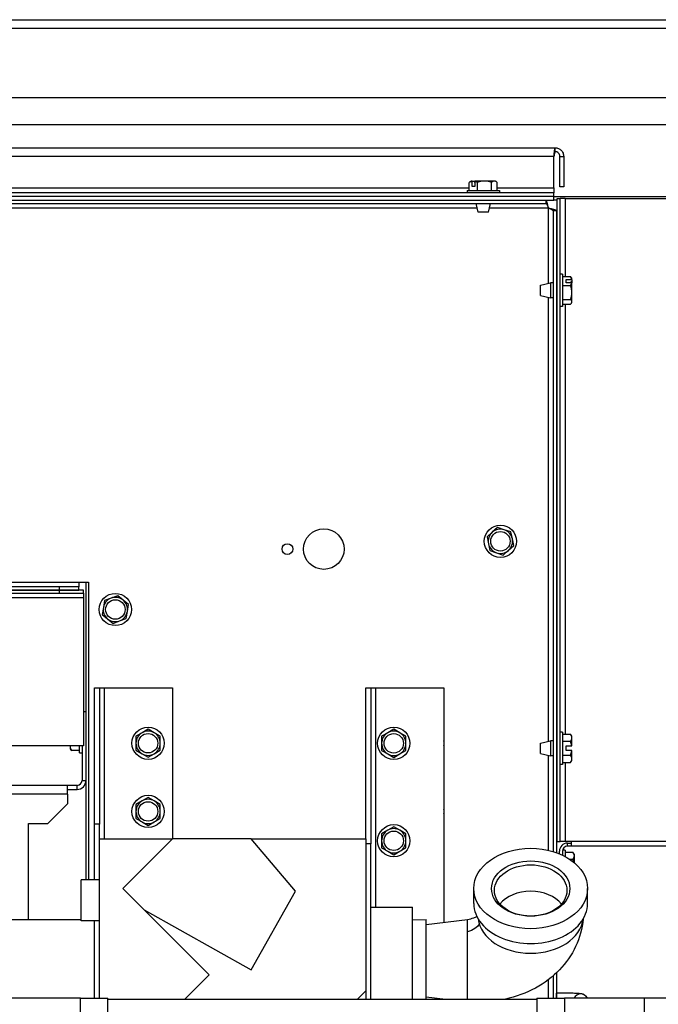
# Model space of a CAD drawing. Units: inches. Extents: x -22 to 198, y -215 to 159.
# Drawn here: x 7 to 15, y -138 to -126 of the extents above; entities that cross this region are included whole.
import ezdxf

# ---------------------------------------------------------------- set-up
doc = ezdxf.new("R2010")
doc.units = ezdxf.units.IN
doc.header["$LTSCALE"] = 16
doc.header["$MEASUREMENT"] = 0
doc.layers.add('Visible Edges(Dexter)', color=7, linetype='Continuous', lineweight=25)
doc.layers.add('Visible Tangent Edges(Dexter)', color=7, linetype='Continuous', lineweight=25)

# ---------------------------------------------------------------- blocks, each defined once
blk = doc.blocks.new('A$C7D905CA1')
at = {"layer": 'Visible Edges(Dexter)'}
for p, q in [((1.125, 75.75), (37.25, 75.75)), ((1.375, 74.75), (37, 74.75)), ((36.829, 74.401), (1.548, 74.401)), ((6.33, 74.106), (22.172, 74.106)), ((22.172, 74.058), (22.172, 74.106)), ((22.157, 73.591), (22.157, 73.995)), ((22.234, 73.995), (22.282, 73.995)), ((22.234, 73.606), (22.234, 73.995)), ((22.282, 73.995), (22.282, 73.606)), ((21.072, 73.56), (21.072, 73.661)), ((21.109, 73.68), (21.095, 73.68)), ((21.107, 73.608), (21.107, 73.678)), ((21.109, 73.68), (21.135, 73.68)), ((21.135, 73.68), (21.135, 73.668)), ((21.135, 73.68), (21.145, 73.68)), ((21.135, 73.668), (21.142, 73.668)), ((21.142, 73.678), (21.142, 73.608)), ((21.267, 73.68), (21.145, 73.68)), ((21.177, 73.56), (21.177, 73.661)), ((21.393, 73.68), (21.267, 73.68)), ((21.357, 73.56), (21.357, 73.661)), ((21.407, 73.68), (21.393, 73.68)), ((21.43, 73.56), (21.43, 73.661)), ((22.157, 73.529), (6.345, 73.529)), ((21.044, 73.56), (21.458, 73.56)), ((21.044, 73.56), (21.044, 73.529)), ((21.142, 73.608), (21.107, 73.608)), ((21.458, 73.56), (21.458, 73.529)), ((22.157, 73.591), (22.157, 73.529)), ((22.157, 73.481), (22.157, 73.529)), ((22.282, 73.606), (22.234, 73.606)), ((22.156, 73.481), (6.33, 73.481)), ((6.33, 73.433), (22.156, 73.433)), ((22.157, 73.481), (6.345, 73.481)), ((6.447, 73.433), (22.055, 73.433)), ((22.055, 73.433), (22.055, 73.393)), ((22.156, 73.433), (22.156, 73.481)), ((22.197, 73.433), (22.156, 73.433)), ((22.157, 73.481), (24.172, 73.481)), ((22.197, 73.458), (22.236, 73.458)), ((22.197, 65.208), (22.197, 73.458)), ((22.236, 65.208), (22.236, 73.458)), ((22.299, 73.458), (22.236, 73.458)), ((22.299, 73.458), (25.884, 73.458)), ((6.447, 73.393), (22.055, 73.393)), ((21.186, 73.279), (21.158, 73.393)), ((21.316, 73.279), (21.186, 73.279)), ((21.316, 73.279), (21.343, 73.393)), ((22.149, 73.3), (22.188, 73.3)), ((22.149, 73.3), (22.149, 65.077)), ((22.188, 73.3), (22.188, 65.064)), ((22.267, 72.484), (22.236, 72.484)), ((22.267, 72.484), (22.267, 72.07)), ((22.267, 72.454), (22.368, 72.454)), ((22.315, 72.415), (22.385, 72.415)), ((22.315, 72.376), (22.315, 72.415)), ((22.375, 72.388), (22.375, 72.376)), ((22.387, 72.388), (22.375, 72.388)), ((22.387, 72.413), (22.387, 72.433)), ((22.387, 72.413), (22.387, 72.388)), ((22.387, 72.388), (22.387, 72.374)), ((21.986, 72.342), (22.111, 72.372)), ((21.986, 72.212), (21.986, 72.342)), ((22.111, 72.372), (22.111, 72.182)), ((22.149, 72.372), (22.111, 72.372)), ((22.197, 72.372), (22.188, 72.372)), ((22.267, 72.338), (22.368, 72.338)), ((22.385, 72.376), (22.315, 72.376)), ((22.387, 72.249), (22.387, 72.374)), ((21.986, 72.212), (22.111, 72.182)), ((22.149, 72.182), (22.111, 72.182)), ((22.197, 72.182), (22.188, 72.182)), ((22.267, 72.16), (22.368, 72.16)), ((22.387, 72.13), (22.387, 72.249)), ((22.267, 72.07), (22.236, 72.07)), ((22.267, 72.099), (22.368, 72.099)), ((22.387, 72.121), (22.387, 72.13)), ((21.434, 69.234), (21.367, 69.174)), ((21.52, 69.206), (21.434, 69.234)), ((21.367, 69.174), (21.3, 69.114)), ((21.3, 69.114), (21.318, 69.026)), ((21.605, 69.178), (21.52, 69.206)), ((21.624, 69.09), (21.605, 69.178)), ((21.318, 69.026), (21.337, 68.938)), ((21.575, 68.942), (21.642, 69.002)), ((21.642, 69.002), (21.624, 69.09)), ((21.337, 68.938), (21.422, 68.91)), ((21.422, 68.91), (21.508, 68.882)), ((21.508, 68.882), (21.575, 68.942)), ((15.813, 68.472), (14.714, 68.472)), ((16.063, 68.472), (15.813, 68.472)), ((15.813, 68.472), (15.813, 68.433)), ((16.063, 68.535), (16.063, 68.472)), ((16.063, 68.535), (16.188, 68.535)), ((16.063, 68.433), (16.063, 68.472)), ((16.157, 66.875), (16.157, 68.535)), ((16.188, 68.535), (16.188, 64.713)), ((6.688, 68.433), (15.813, 68.433)), ((6.688, 68.393), (15.813, 68.393)), ((15.813, 68.433), (6.697, 68.433)), ((15.813, 68.433), (16.063, 68.433)), ((16.126, 68.433), (15.813, 68.433)), ((15.813, 68.433), (15.813, 68.393)), ((15.813, 68.393), (16.126, 68.393)), ((16.126, 68.393), (16.126, 68.433)), ((16.126, 68.393), (16.126, 68.331)), ((16.563, 68.36), (16.479, 68.329)), ((16.633, 68.303), (16.563, 68.36)), ((16.126, 68.331), (16.126, 66.433)), ((16.395, 68.298), (16.38, 68.209)), ((16.479, 68.329), (16.395, 68.298)), ((16.702, 68.246), (16.633, 68.303)), ((16.687, 68.157), (16.702, 68.246)), ((16.38, 68.209), (16.365, 68.12)), ((16.365, 68.12), (16.434, 68.063)), ((16.672, 68.068), (16.687, 68.157)), ((16.434, 68.063), (16.504, 68.005)), ((16.504, 68.005), (16.588, 68.037)), ((16.588, 68.037), (16.672, 68.068)), ((16.265, 67.177), (16.329, 67.177)), ((16.265, 65.427), (16.265, 67.177)), ((16.329, 67.177), (16.329, 65.427)), ((16.329, 67.177), (16.391, 67.177)), ((16.391, 67.177), (17.265, 67.177)), ((17.265, 67.177), (17.265, 65.239)), ((19.744, 65.239), (19.744, 67.177)), ((19.744, 67.177), (19.807, 67.177)), ((19.807, 67.177), (19.807, 65.177)), ((19.807, 67.177), (19.87, 67.177)), ((19.87, 67.177), (20.744, 67.177)), ((20.744, 67.177), (20.744, 64.168)), ((16.126, 66.875), (16.157, 66.875)), ((16.157, 65.989), (16.157, 66.875)), ((16.875, 66.602), (16.797, 66.557)), ((16.953, 66.647), (16.875, 66.602)), ((17.031, 66.602), (16.953, 66.647)), ((17.109, 66.557), (17.031, 66.602)), ((20.025, 66.601), (19.947, 66.556)), ((20.103, 66.646), (20.025, 66.601)), ((20.181, 66.601), (20.103, 66.646)), ((20.259, 66.556), (20.181, 66.601)), ((22.267, 66.609), (22.236, 66.609)), ((22.267, 66.609), (22.267, 66.195)), ((22.267, 66.582), (22.368, 66.582)), ((16.797, 66.557), (16.797, 66.467)), ((16.797, 66.467), (16.797, 66.377)), ((17.109, 66.467), (17.109, 66.557)), ((17.109, 66.377), (17.109, 66.467)), ((19.947, 66.556), (19.947, 66.466)), ((19.947, 66.466), (19.947, 66.376)), ((20.259, 66.466), (20.259, 66.556)), ((20.259, 66.376), (20.259, 66.466)), ((21.986, 66.467), (22.111, 66.497)), ((21.986, 66.337), (21.986, 66.467)), ((22.111, 66.497), (22.111, 66.307)), ((22.149, 66.497), (22.111, 66.497)), ((22.197, 66.497), (22.188, 66.497)), ((22.267, 66.492), (22.368, 66.492)), ((22.387, 66.537), (22.387, 66.558)), ((22.387, 66.432), (22.387, 66.537)), ((16.126, 66.433), (6.376, 66.433)), ((15.955, 66.433), (15.955, 66.417)), ((15.955, 66.417), (15.955, 66.396)), ((16.075, 66.372), (15.974, 66.372)), ((16.075, 66.345), (16.075, 66.433)), ((16.075, 66.345), (16.106, 66.345)), ((16.106, 66.433), (16.106, 65.989)), ((16.797, 66.377), (16.875, 66.332)), ((16.875, 66.332), (16.953, 66.287)), ((16.953, 66.287), (17.031, 66.332)), ((17.031, 66.332), (17.109, 66.377)), ((19.947, 66.376), (20.025, 66.331)), ((20.025, 66.331), (20.103, 66.286)), ((20.103, 66.286), (20.181, 66.331)), ((20.181, 66.331), (20.259, 66.376)), ((21.986, 66.337), (22.111, 66.307)), ((22.315, 66.432), (22.385, 66.432)), ((22.315, 66.372), (22.315, 66.432)), ((22.385, 66.372), (22.315, 66.372)), ((22.387, 66.432), (22.385, 66.432)), ((22.385, 66.372), (22.387, 66.372)), ((22.387, 66.267), (22.387, 66.372)), ((22.149, 66.307), (22.111, 66.307)), ((22.197, 66.307), (22.188, 66.307)), ((22.267, 66.195), (22.236, 66.195)), ((22.267, 66.312), (22.368, 66.312)), ((22.267, 66.221), (22.368, 66.221)), ((22.387, 66.246), (22.387, 66.267)), ((16.157, 64.713), (16.157, 65.989)), ((15.918, 65.927), (6.553, 65.927)), ((15.918, 65.813), (15.918, 65.927)), ((16.043, 65.927), (15.918, 65.927)), ((15.918, 65.875), (16.043, 65.875)), ((15.918, 65.688), (15.668, 65.438)), ((15.918, 65.813), (15.918, 65.688)), ((16.875, 65.727), (16.797, 65.682)), ((16.953, 65.772), (16.875, 65.727)), ((17.031, 65.727), (16.953, 65.772)), ((17.109, 65.682), (17.031, 65.727)), ((16.797, 65.682), (16.797, 65.592)), ((16.797, 65.592), (16.797, 65.502)), ((17.109, 65.592), (17.109, 65.682)), ((17.109, 65.502), (17.109, 65.592)), ((15.418, 64.202), (15.418, 65.438)), ((15.418, 65.438), (15.668, 65.438)), ((16.797, 65.502), (16.875, 65.457)), ((16.875, 65.457), (16.953, 65.412)), ((16.953, 65.412), (17.031, 65.457)), ((17.031, 65.457), (17.109, 65.502)), ((16.329, 65.427), (16.265, 65.427)), ((16.265, 64.713), (16.265, 65.427)), ((16.329, 65.239), (16.329, 65.427)), ((20.025, 65.351), (19.947, 65.306)), ((20.103, 65.396), (20.025, 65.351)), ((20.181, 65.351), (20.103, 65.396)), ((20.259, 65.306), (20.181, 65.351)), ((16.329, 65.239), (17.264, 65.239)), ((16.329, 63.198), (16.329, 65.239)), ((17.264, 65.239), (16.627, 64.603)), ((18.275, 65.239), (17.264, 65.239)), ((18.843, 64.57), (18.275, 65.239)), ((18.275, 65.239), (19.744, 65.239)), ((19.744, 65.239), (19.744, 63.289)), ((19.947, 65.306), (19.947, 65.216)), ((19.947, 65.216), (19.947, 65.126)), ((20.259, 65.216), (20.259, 65.306)), ((20.259, 65.126), (20.259, 65.216)), ((22.197, 65.208), (22.236, 65.208)), ((22.299, 65.208), (22.236, 65.208)), ((25.884, 65.208), (22.299, 65.208)), ((22.33, 65.185), (22.376, 65.185)), ((22.376, 65.208), (22.376, 65.145)), ((19.807, 65.177), (19.744, 65.177)), ((19.807, 63.183), (19.807, 65.177)), ((19.947, 65.126), (20.025, 65.081)), ((20.025, 65.081), (20.103, 65.036)), ((20.103, 65.036), (20.181, 65.081)), ((20.181, 65.081), (20.259, 65.126)), ((22.228, 65.048), (22.228, 65.083)), ((22.268, 65.083), (22.268, 65.031)), ((22.299, 65.095), (22.269, 65.095)), ((22.299, 65.095), (22.299, 65.015)), ((22.299, 65.068), (22.399, 65.068)), ((22.376, 65.145), (22.33, 65.145)), ((26.063, 65.145), (22.376, 65.145)), ((22.36, 64.978), (22.399, 64.978)), ((22.419, 65.023), (22.419, 65.044)), ((22.419, 64.934), (22.419, 65.023)), ((16.094, 64.188), (16.094, 64.713)), ((16.329, 64.713), (16.094, 64.713)), ((16.627, 64.603), (16.901, 64.329)), ((18.275, 63.558), (18.843, 64.57)), ((21.129, 64.412), (21.129, 64.603)), ((22.589, 64.412), (22.589, 64.603)), ((16.901, 64.329), (18.275, 63.558)), ((17.735, 63.495), (16.901, 64.329)), ((19.807, 64.364), (20.344, 64.364)), ((20.344, 63.183), (20.344, 64.364)), ((16.094, 64.202), (7.141, 64.202)), ((16.329, 64.188), (16.094, 64.188)), ((16.265, 63.198), (16.265, 64.188)), ((20.344, 64.201), (20.519, 64.206)), ((20.519, 63.183), (20.519, 64.206)), ((20.519, 64.142), (21.049, 64.204)), ((21.049, 63.183), (21.049, 64.204)), ((17.422, 63.183), (17.735, 63.495)), ((22.149, 63.484), (22.149, 63.198)), ((22.188, 63.52), (22.188, 63.198)), ((19.744, 63.289), (19.637, 63.183)), ((19.744, 63.289), (19.744, 63.183)), ((16.085, 63.198), (15.063, 63.198)), ((16.085, 63.198), (16.438, 63.198)), ((16.438, 53.584), (16.438, 63.198)), ((16.438, 63.183), (21.938, 63.183)), ((20.519, 63.212), (20.768, 63.183)), ((20.744, 63.186), (20.744, 63.183)), ((21.938, 63.198), (22.292, 63.198)), ((21.938, 63.198), (21.938, 53.584)), ((22.189, 63.262), (22.188, 63.262)), ((23.313, 63.198), (22.292, 63.198)), ((23.688, 63.198), (23.313, 63.198))]:
    blk.add_line(p, q, dxfattribs=at)
for centre, radius in [((21.471, 69.058), 0.207), ((19.206, 68.958), 0.26), ((21.471, 69.058), 0.125), ((18.739, 68.958), 0.069), ((16.533, 68.183), 0.207), ((16.533, 68.183), 0.125), ((16.953, 66.467), 0.207), ((16.953, 66.467), 0.125), ((20.103, 66.466), 0.207), ((20.103, 66.466), 0.125), ((16.953, 65.592), 0.207), ((16.953, 65.592), 0.125), ((20.103, 65.216), 0.207), ((20.103, 65.216), 0.125)]:
    blk.add_circle(centre, radius, dxfattribs=at)
for centre, radius, start, end in [((21.251, 73.459), 0.27, 125.2644, 129.2304), ((21.251, 73.459), 0.27, 50.7696, 54.7356), ((22.167, 72.277), 0.27, 35.2644, 37.8498), ((22.167, 72.277), 0.27, 322.1502, 324.7356), ((21.471, 69.058), 0.156, 131.8331, 191.8331), ((21.471, 69.058), 0.156, 71.8331, 131.8331), ((21.471, 69.058), 0.156, 11.8331, 71.8331), ((21.471, 69.058), 0.156, 191.8331, 251.8331), ((21.471, 69.058), 0.156, 311.8331, 11.8331), ((21.471, 69.058), 0.156, 251.8331, 311.8331), ((16.533, 68.183), 0.156, 110.4525, 170.4525), ((16.533, 68.183), 0.156, 50.4525, 110.4525), ((16.533, 68.183), 0.156, 350.4525, 50.4525), ((16.533, 68.183), 0.156, 170.4525, 230.4525), ((16.533, 68.183), 0.156, 290.4525, 350.4525), ((16.533, 68.183), 0.156, 230.4525, 290.4525), ((16.953, 66.467), 0.156, 120, 180), ((16.953, 66.467), 0.156, 60, 120), ((16.953, 66.467), 0.156, 0, 60), ((20.103, 66.466), 0.156, 120, 180), ((20.103, 66.466), 0.156, 60, 120), ((20.103, 66.466), 0.156, 0, 60), ((22.167, 66.402), 0.27, 35.2644, 41.8103), ((16.953, 66.467), 0.156, 180, 240), ((16.953, 66.467), 0.156, 300, 0), ((20.103, 66.466), 0.156, 180, 240), ((20.103, 66.466), 0.156, 300, 0), ((20.689, 66.467), 0.0625, 330.4122, 29.5878), ((22.167, 66.402), 0.221, 7.8154, 24.0948), ((16.175, 66.552), 0.27, 215.2644, 221.8103), ((16.953, 66.467), 0.156, 240, 300), ((20.103, 66.466), 0.156, 240, 300), ((22.167, 66.402), 0.221, 335.9052, 352.1846), ((22.167, 66.402), 0.27, 318.1897, 324.7356), ((16.043, 65.989), 0.114, 270, 0), ((16.043, 65.989), 0.0625, 270, 0), ((16.953, 65.592), 0.156, 120, 180), ((16.953, 65.592), 0.156, 60, 120), ((16.953, 65.592), 0.156, 0, 60), ((16.953, 65.592), 0.156, 180, 240), ((16.953, 65.592), 0.156, 300, 0), ((20.689, 65.592), 0.0625, 330.4122, 29.5878), ((16.953, 65.592), 0.156, 240, 300), ((20.103, 65.216), 0.156, 120, 180), ((20.103, 65.216), 0.156, 60, 120), ((20.103, 65.216), 0.156, 0, 60), ((20.103, 65.216), 0.156, 180, 240), ((20.103, 65.216), 0.156, 300, 0), ((22.33, 65.083), 0.102, 90, 180), ((20.103, 65.216), 0.156, 240, 300), ((22.33, 65.083), 0.0625, 90, 180), ((22.198, 64.888), 0.27, 35.2644, 41.8103), ((22.198, 64.888), 0.221, 13.4159, 24.0948)]:
    blk.add_arc(centre, radius, start, end, dxfattribs=at)
for centre, major_axis, ratio, start_param, end_param in [((21.125, 73.459), (0, 0.221), 0.586487, 0.136405, 0.420534), ((21.109, 73.459), (0, 0.221), 0.408201, 0.321705, 0.420534), ((21.233, 73.459), (0, 0.269), 0.809959, 0.606626, 0.619886), ((21.269, 73.459), (0, -0.269), 0.809959, 3.748219, 3.761478), ((21.125, 73.459), (0, 0.221), 0.586487, 5.862651, 6.146781), ((21.267, 73.459), (0, 0.221), 0.994688, 0, 0.420534), ((21.267, 73.459), (0, 0.221), 0.994688, 5.862651, 6.283185), ((21.393, 73.459), (0, 0.221), 0.408201, 0, 0.420534), ((21.393, 73.459), (0, 0.221), 0.408201, 5.862651, 6.283185), ((22.167, 72.423), (0.221, 0), 0.338594, 0.257281, 0.420534), ((22.167, 72.396), (0.221, 0), 0.645574, 0.136405, 0.420534), ((22.167, 72.296), (0.269, 0), 0.763698, 0.606626, 0.619886), ((22.167, 72.396), (0.221, 0), 0.645574, 5.862651, 6.146781), ((22.167, 72.249), (0.221, 0), 0.984169, 0, 0.420534), ((22.167, 72.257), (-0.269, 0), 0.763698, 3.748219, 3.761478), ((22.167, 72.249), (0.221, 0), 0.984169, 5.862651, 6.283185), ((22.167, 72.13), (0.221, 0), 0.338594, 0, 0.420534), ((22.167, 72.13), (0.221, 0), 0.338594, 5.862651, 6.283185), ((22.167, 66.537), (0.221, 0), 0.5, 0, 0.420534), ((22.167, 66.537), (0.221, 0), 0.5, 5.862651, 6.283185), ((16.175, 66.417), (-0.221, 0), 0.5, 6.136708, 6.283185), ((16.175, 66.417), (-0.221, 0), 0.5, 0, 0.420534), ((22.167, 66.267), (0.221, 0), 0.5, 0, 0.420534), ((22.167, 66.267), (0.221, 0), 0.5, 5.862651, 6.283185), ((22.198, 65.023), (0.221, 0), 0.5, 0, 0.420534), ((22.198, 65.023), (0.221, 0), 0.5, 5.862651, 6.283185), ((21.859, 64.25), (-0.45, 0), 0.707107, 3.646657, 5.778121), ((21.859, 64.412), (-0.73, 0), 0.707107, 0, 3.141593), ((21.859, 64.25), (-0.675, 0), 0.707107, 0.078583, 3.063009)]:
    blk.add_ellipse(centre, major_axis=major_axis, ratio=ratio, start_param=start_param, end_param=end_param, dxfattribs=at)
for centre, major_axis in [((21.859, 64.603), (0.73, 0)), ((21.859, 64.603), (0.502, 0)), ((21.859, 64.578), (-0.465, 0))]:
    blk.add_ellipse(centre, major_axis=major_axis, ratio=0.707107, dxfattribs=at)
for points, knots in [([(22.157, 73.995), (22.158, 74.01), (22.16, 74.024), (22.162, 74.051), (22.163, 74.063), (22.166, 74.083), (22.167, 74.092), (22.169, 74.103), (22.17, 74.106), (22.172, 74.106)], [0, 0, 0, 0, 0.1104655, 0.1104655, 0.2208754, 0.2208754, 0.3312851, 0.3312851, 0.4438278, 0.4438278, 0.4438278, 0.4438278]), ([(22.172, 74.058), (22.17, 74.058), (22.169, 74.056), (22.167, 74.05), (22.166, 74.045), (22.163, 74.034), (22.162, 74.027), (22.16, 74.012), (22.158, 74.003), (22.157, 73.995)], [0, 0, 0, 0, 0.0634041, 0.0634041, 0.126776, 0.126776, 0.190148, 0.190148, 0.2528761, 0.2528761, 0.2528761, 0.2528761]), ([(22.172, 74.106), (22.186, 74.106), (22.2, 74.103), (22.227, 74.092), (22.239, 74.084), (22.26, 74.064), (22.268, 74.052), (22.279, 74.025), (22.282, 74.01), (22.282, 73.995)], [0, 0, 0, 0, 0.1104655, 0.1104655, 0.2208754, 0.2208754, 0.3312851, 0.3312851, 0.4438278, 0.4438278, 0.4438278, 0.4438278]), ([(22.234, 73.995), (22.234, 74.004), (22.233, 74.012), (22.226, 74.027), (22.222, 74.034), (22.21, 74.045), (22.203, 74.05), (22.188, 74.056), (22.18, 74.058), (22.172, 74.058)], [0, 0, 0, 0, 0.0634041, 0.0634041, 0.126776, 0.126776, 0.190148, 0.190148, 0.2528761, 0.2528761, 0.2528761, 0.2528761]), ([(21.049, 64.204), (21.077, 64.21), (21.105, 64.218), (21.143, 64.233), (21.156, 64.239), (21.168, 64.245)], [0, 0, 0, 0, 0.2271176, 0.2271176, 0.3559313, 0.3559313, 0.3559313, 0.3559313]), ([(22.532, 64.212), (22.52, 64.091), (22.487, 63.971), (22.384, 63.751), (22.313, 63.649), (22.141, 63.468), (22.035, 63.389), (21.802, 63.262), (21.67, 63.213), (21.534, 63.183)], [0.019055, 0.019055, 0.019055, 0.019055, 1.009896, 1.009896, 2.00346, 2.00346, 3.050581, 3.050581, 4.140261, 4.140261, 4.140261, 4.140261]), ([(22.586, 63.198), (22.584, 63.202), (22.582, 63.206), (22.574, 63.218), (22.568, 63.224), (22.556, 63.234), (22.551, 63.237), (22.541, 63.243), (22.537, 63.244), (22.529, 63.247), (22.526, 63.248), (22.518, 63.25), (22.515, 63.251), (22.5, 63.253), (22.491, 63.254), (22.463, 63.256), (22.444, 63.257), (22.398, 63.259), (22.371, 63.26), (22.313, 63.261), (22.282, 63.261), (22.23, 63.262), (22.21, 63.262), (22.189, 63.262)], [3.158577, 3.158577, 3.158577, 3.158577, 3.165525, 3.165525, 3.181847, 3.181847, 3.205186, 3.205186, 3.23514, 3.23514, 3.273134, 3.273134, 3.339193, 3.339193, 3.579408, 3.579408, 3.893568, 3.893568, 4.207727, 4.207727, 4.521886, 4.521886, 4.712389, 4.712389, 4.712389, 4.712389])]:
    blk.add_open_spline(points, degree=3, knots=knots, dxfattribs=at)
for points in [[(22.086, 73.331), (22.076, 73.384), (22.065, 73.433), (22.055, 73.433)], [(22.055, 73.393), (22.065, 73.393), (22.076, 73.363), (22.086, 73.331)], [(22.086, 73.331), (22.119, 73.32), (22.149, 73.31), (22.149, 73.3)], [(22.188, 73.3), (22.188, 73.31), (22.14, 73.32), (22.086, 73.331)]]:
    blk.add_open_spline(points, degree=3, dxfattribs=at)
at = {"layer": 'Visible Tangent Edges(Dexter)'}
for p, q in [((37.25, 75.636), (1.125, 75.636)), ((22.157, 73.995), (6.345, 73.995)), ((14.426, 73.591), (21.072, 73.591)), ((21.43, 73.591), (22.157, 73.591)), ((22.299, 73.458), (22.299, 72.454)), ((21.173, 73.331), (14.328, 73.331)), ((22.086, 73.331), (21.328, 73.331)), ((22.086, 72.366), (22.086, 73.331)), ((22.086, 66.491), (22.086, 72.188)), ((22.299, 72.099), (22.299, 66.582)), ((14.806, 68.535), (16.063, 68.535)), ((16.126, 68.331), (14.717, 68.331)), ((16.391, 67.177), (16.391, 65.239)), ((19.87, 67.177), (19.87, 64.364)), ((22.086, 65.094), (22.086, 66.313)), ((22.299, 66.221), (22.299, 65.208)), ((16.106, 65.989), (16.157, 65.989)), ((16.043, 65.875), (16.043, 65.927)), ((15.918, 65.813), (6.553, 65.813)), ((22.33, 65.145), (22.33, 65.185)), ((22.086, 63.198), (22.086, 63.433)), ((16.085, 53.584), (16.085, 63.198)), ((22.189, 63.198), (22.189, 63.262)), ((22.292, 63.198), (22.292, 53.584)), ((23.313, 63.198), (23.313, 62.836))]:
    blk.add_line(p, q, dxfattribs=at)
blk.add_ellipse((22.501, 63.157), major_axis=(-0.094, 0), ratio=0.999375, start_param=3.592088, end_param=5.83269, dxfattribs=at)
blk.add_open_spline([(21.199, 64.149), (21.198, 64.148), (21.187, 64.127), (21.15, 64.086), (21.086, 64.058), (21.049, 64.049)], degree=3, knots=[0.7571824, 0.7571824, 0.7571824, 0.7571824, 0.7853982, 1.1780972, 1.5707963, 1.5707963, 1.5707963, 1.5707963], dxfattribs=at)

msp = doc.modelspace()

# ---------------------------------------------------------------- block references
msp.add_blockref('A$C7D905CA1', (-8.09, -201.599))

doc.saveas('drawing.dxf')
